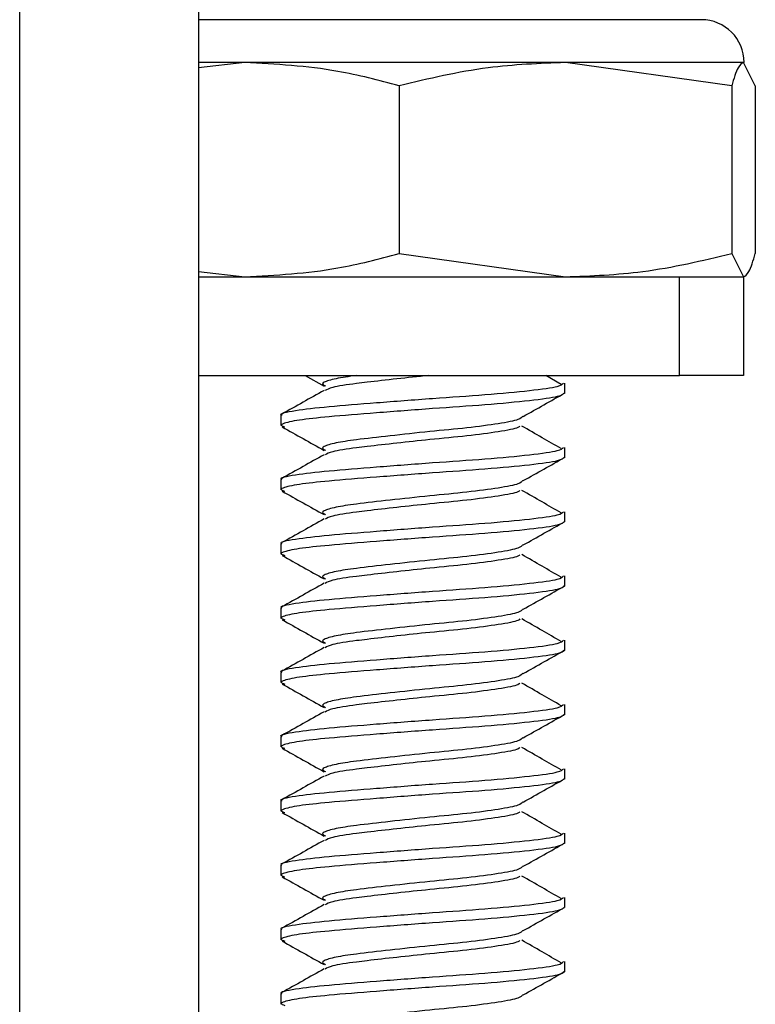
# Model space of a CAD drawing. Units: inches. Extents: x 0.6 to 16.6, y 0.4 to 10.6.
# Drawn here: x 14.4 to 14.5, y 9.6 to 9.6 of the extents above; entities that cross this region are included whole.
import ezdxf

# ---------------------------------------------------------------- set-up
doc = ezdxf.new("R2010")
doc.units = ezdxf.units.IN
doc.header["$MEASUREMENT"] = 0

msp = doc.modelspace()

# ---------------------------------------------------------------- linework, layer by layer
at = {"color": 7, "linetype": 'Continuous', "lineweight": 25}
for p, q in [((14.43019062, 9.33186545), (14.43019062, 9.78869878)), ((14.44469062, 9.78869878), (14.44469062, 9.33186545)), ((14.48542673, 9.63786545), (14.44469062, 9.63786545)), ((14.44842709, 9.63439323), (14.44469062, 9.63439323)), ((14.44842709, 9.63439323), (14.44469062, 9.63396047)), ((14.47441593, 9.63439323), (14.44842709, 9.63439323)), ((14.48788895, 9.63251463), (14.47441593, 9.63439323)), ((14.48884613, 9.63439323), (14.47441593, 9.63439323)), ((14.48980331, 9.63251463), (14.48884613, 9.63439323)), ((14.46094292, 9.63251463), (14.46094292, 9.61891071)), ((14.48788895, 9.63251463), (14.48788895, 9.61891071)), ((14.48980331, 9.63251463), (14.48980331, 9.61891071)), ((14.46094292, 9.61891071), (14.47441593, 9.61703212)), ((14.48788895, 9.61891071), (14.48884613, 9.61703212)), ((14.44469062, 9.61746487), (14.44842709, 9.61703212)), ((14.44469062, 9.61703212), (14.48364895, 9.61703212)), ((14.48364895, 9.60903212), (14.48364895, 9.61703212)), ((14.48364895, 9.61703212), (14.48885729, 9.61703212)), ((14.48885729, 9.61703212), (14.48885729, 9.60903212)), ((14.44469062, 9.60903212), (14.48364895, 9.60903212)), ((14.45332689, 9.60903212), (14.45485377, 9.60817518)), ((14.47406572, 9.6083176), (14.4728241, 9.60903212)), ((14.48885729, 9.60903212), (14.48364895, 9.60903212)), ((14.47435729, 9.60758145), (14.47435729, 9.60841293)), ((14.45135729, 9.60580877), (14.45135729, 9.60497729)), ((14.47435729, 9.60237312), (14.47435729, 9.6032046)), ((14.45135729, 9.60060043), (14.45135729, 9.59976895)), ((14.47435729, 9.59716479), (14.47435729, 9.59799627)), ((14.45135729, 9.5953921), (14.45135729, 9.59456062)), ((14.47435729, 9.59195645), (14.47435729, 9.59278793)), ((14.45135729, 9.59018377), (14.45135729, 9.58935229)), ((14.47435729, 9.58674812), (14.47435729, 9.5875796)), ((14.45135729, 9.58497543), (14.45135729, 9.58414395)), ((14.47435729, 9.58153979), (14.47435729, 9.58237127)), ((14.45135729, 9.5797671), (14.45135729, 9.57893562)), ((14.47435729, 9.57633145), (14.47435729, 9.57716293)), ((14.45135729, 9.57455877), (14.45135729, 9.57372729)), ((14.47435729, 9.57112312), (14.47435729, 9.5719546)), ((14.45135729, 9.56935043), (14.45135729, 9.56851895)), ((14.47435729, 9.56591479), (14.47435729, 9.56674627)), ((14.45135729, 9.5641421), (14.45135729, 9.56331062)), ((14.47435729, 9.56070645), (14.47435729, 9.56153793)), ((14.45135729, 9.55893377), (14.45135729, 9.55810229))]:
    msp.add_line(p, q, dxfattribs=at)
msp.add_arc((14.48542673, 9.63439323), 0.00347222, 0, 90, dxfattribs=at)
for points, knots in [([(14.46094292, 9.63251463), (14.45928795, 9.63294929), (14.45516776, 9.6340314), (14.45095044, 9.63425778), (14.44842709, 9.63439323)], [0, 0, 0, 0, 0.4016721, 1, 1, 1, 1]), ([(14.47441593, 9.63439323), (14.47231977, 9.63431222), (14.46778012, 9.63413679), (14.46333534, 9.63308224), (14.46094292, 9.63251463)], [0, 0, 0, 0, 0.46174767, 1, 1, 1, 1]), ([(14.48884613, 9.63439323), (14.48869721, 9.63431222), (14.48837469, 9.63413679), (14.48805891, 9.63308224), (14.48788895, 9.63251463)], [0, 0, 0, 0, 0.46174767, 1, 1, 1, 1]), ([(14.44842709, 9.61703212), (14.45095044, 9.61716757), (14.45516776, 9.61739395), (14.45928795, 9.61847606), (14.46094292, 9.61891071)], [0, 0, 0, 0, 0.5983279, 1, 1, 1, 1]), ([(14.47441593, 9.61703212), (14.4765121, 9.61711312), (14.48105174, 9.61728856), (14.48549653, 9.6183431), (14.48788895, 9.61891071)], [0, 0, 0, 0, 0.46174767, 1, 1, 1, 1]), ([(14.48884613, 9.61703212), (14.48899505, 9.61711312), (14.48931757, 9.61728856), (14.48963334, 9.6183431), (14.48980331, 9.61891071)], [0, 0, 0, 0, 0.46174767, 1, 1, 1, 1]), ([(14.45748308, 9.60903212), (14.4568812, 9.60894738), (14.45565707, 9.60877503), (14.45493698, 9.6085412), (14.45464187, 9.60834091), (14.45485161, 9.60824431), (14.45498359, 9.60818352)], [0, 0, 0, 0, 0.31293647, 0.63646831, 0.77124335, 1, 1, 1, 1]), ([(14.46330883, 9.60903212), (14.46245005, 9.60894193), (14.46070531, 9.60875871), (14.45874828, 9.6085332), (14.45693096, 9.60831776), (14.45544383, 9.60809164), (14.45509802, 9.60789363), (14.45494875, 9.60780816)], [0, 0, 0, 0, 0.215928871, 0.438696791, 0.531707597, 0.797862137, 1, 1, 1, 1]), ([(14.45146711, 9.60580877), (14.45143221, 9.60582428), (14.45116153, 9.60594462), (14.45236375, 9.60620528), (14.45504238, 9.60651784), (14.45906249, 9.6068324), (14.46360313, 9.60718676), (14.46807052, 9.6074803), (14.47169298, 9.60782088), (14.47401107, 9.60814079), (14.47417406, 9.60832843), (14.47424747, 9.60841293)], [0, 0, 0, 0, 0.01884721, 0.14620986, 0.27029681, 0.39438375, 0.52174641, 0.64404494, 0.77029681, 0.89654868, 1, 1, 1, 1]), ([(14.45485272, 9.60782262), (14.45428554, 9.60750325), (14.45314905, 9.60686333), (14.45201251, 9.6062272), (14.45144318, 9.60590854)], [0, 0, 0, 0, 0.49906144, 1, 1, 1, 1]), ([(14.47429216, 9.6076049), (14.47421647, 9.60751275), (14.4740561, 9.60731755), (14.47169771, 9.60698946), (14.46806877, 9.60664881), (14.46360553, 9.60635524), (14.45905439, 9.60600105), (14.45527249, 9.60570178), (14.45265825, 9.6054224), (14.45164276, 9.60518798), (14.45127299, 9.60500096), (14.45152221, 9.60491841), (14.45167729, 9.60486704)], [0, 0, 0, 0, 0.10705643, 0.22679911, 0.34654179, 0.46253495, 0.58333115, 0.70102052, 0.80072883, 0.90371313, 0.94008726, 1, 1, 1, 1]), ([(14.47099637, 9.60572092), (14.47155628, 9.60603486), (14.47267649, 9.60666296), (14.47379325, 9.60729046), (14.47435182, 9.60760432)], [0, 0, 0, 0, 0.499824467, 1, 1, 1, 1]), ([(14.4709422, 9.6057359), (14.47088898, 9.60564573), (14.4707749, 9.60545245), (14.46911324, 9.60512654), (14.46654669, 9.60478599), (14.4633858, 9.60449223), (14.46016653, 9.60413826), (14.45750973, 9.60384108), (14.4556836, 9.60356689), (14.45493435, 9.60333285), (14.45464265, 9.60313258), (14.45485191, 9.60303598), (14.45498359, 9.60297519)], [0, 0, 0, 0, 0.10379938, 0.22251484, 0.3412303, 0.45619022, 0.57596166, 0.69262012, 0.78881049, 0.88825767, 0.92968481, 1, 1, 1, 1]), ([(14.45146406, 9.60486545), (14.4520305, 9.60454913), (14.45316196, 9.6039173), (14.45429031, 9.6032834), (14.45485377, 9.60296685)], [0, 0, 0, 0, 0.50063033, 1, 1, 1, 1]), ([(14.47073399, 9.60493054), (14.47069867, 9.60489079), (14.47057118, 9.6047473), (14.46908389, 9.60447486), (14.46655506, 9.60413531), (14.46357028, 9.60385798), (14.46073824, 9.60355242), (14.45874835, 9.60332504), (14.45693092, 9.60310933), (14.45544384, 9.60288333), (14.45509802, 9.6026853), (14.45494875, 9.60259982)], [0, 0, 0, 0, 0.05413579, 0.195431442, 0.336727093, 0.473552889, 0.590966088, 0.707179567, 0.755701407, 0.894548801, 1, 1, 1, 1]), ([(14.47406572, 9.60310926), (14.4735535, 9.60340434), (14.47249797, 9.60401243), (14.47143456, 9.60462102), (14.47088718, 9.60493428)], [0, 0, 0, 0, 0.48526767, 1, 1, 1, 1]), ([(14.45146711, 9.60060043), (14.45143221, 9.60061595), (14.45116153, 9.60073629), (14.45236375, 9.60099694), (14.45504238, 9.60130951), (14.45906249, 9.60162406), (14.46360313, 9.60197842), (14.46807052, 9.60227197), (14.47169298, 9.60261255), (14.47401107, 9.60293246), (14.47417406, 9.60312009), (14.47424747, 9.6032046)], [0, 0, 0, 0, 0.01884721, 0.14620986, 0.27029681, 0.39438375, 0.52174641, 0.64404494, 0.77029681, 0.89654868, 1, 1, 1, 1]), ([(14.47429216, 9.60239656), (14.47421647, 9.60230442), (14.4740561, 9.60210922), (14.47169771, 9.60178113), (14.46806877, 9.60144048), (14.46360553, 9.60114691), (14.45905439, 9.60079272), (14.45527249, 9.60049345), (14.45265825, 9.60021407), (14.45164276, 9.59997965), (14.45127299, 9.59979263), (14.45152221, 9.59971007), (14.45167729, 9.5996587)], [0, 0, 0, 0, 0.107056433, 0.226799113, 0.346541794, 0.462534954, 0.583331146, 0.701020518, 0.800728835, 0.903713132, 0.940087264, 1, 1, 1, 1]), ([(14.45485272, 9.60261428), (14.45428554, 9.60229492), (14.45314905, 9.601655), (14.45201251, 9.60101887), (14.45144318, 9.6007002)], [0, 0, 0, 0, 0.49906144, 1, 1, 1, 1]), ([(14.47099637, 9.60051259), (14.47155628, 9.60082653), (14.47267649, 9.60145463), (14.47379325, 9.60208212), (14.47435182, 9.60239598)], [0, 0, 0, 0, 0.49982447, 1, 1, 1, 1]), ([(14.4709422, 9.60052756), (14.47088898, 9.6004374), (14.4707749, 9.60024411), (14.46911324, 9.5999182), (14.46654669, 9.59957766), (14.4633858, 9.59928389), (14.46016653, 9.59892993), (14.45750973, 9.59863275), (14.4556836, 9.59835856), (14.45493435, 9.59812452), (14.45464265, 9.59792425), (14.45485191, 9.59782765), (14.45498359, 9.59776686)], [0, 0, 0, 0, 0.10379938, 0.22251484, 0.3412303, 0.45619022, 0.57596166, 0.69262012, 0.78881049, 0.88825767, 0.92968481, 1, 1, 1, 1]), ([(14.47073399, 9.5997222), (14.47069867, 9.59968246), (14.47057118, 9.59953897), (14.46908389, 9.59926653), (14.46655506, 9.59892698), (14.46357028, 9.59864965), (14.46073824, 9.59834408), (14.45874835, 9.59811671), (14.45693092, 9.597901), (14.45544384, 9.59767499), (14.45509802, 9.59747697), (14.45494875, 9.59739149)], [0, 0, 0, 0, 0.05413579, 0.19543144, 0.33672709, 0.47355289, 0.59096609, 0.70717957, 0.75570141, 0.8945488, 1, 1, 1, 1]), ([(14.47406572, 9.59790093), (14.4735535, 9.59819601), (14.47249797, 9.59880409), (14.47143456, 9.59941269), (14.47088718, 9.59972595)], [0, 0, 0, 0, 0.48526767, 1, 1, 1, 1]), ([(14.45146406, 9.59965711), (14.4520305, 9.5993408), (14.45316196, 9.59870897), (14.45429031, 9.59807507), (14.45485377, 9.59775852)], [0, 0, 0, 0, 0.50063033, 1, 1, 1, 1]), ([(14.45146711, 9.5953921), (14.45143221, 9.59540761), (14.45116153, 9.59552796), (14.45236375, 9.59578861), (14.45504238, 9.59610117), (14.45906249, 9.59641573), (14.46360313, 9.59677009), (14.46807052, 9.59706363), (14.47169298, 9.59740422), (14.47401107, 9.59772413), (14.47417406, 9.59791176), (14.47424747, 9.59799627)], [0, 0, 0, 0, 0.01884721, 0.14620986, 0.27029681, 0.39438375, 0.52174641, 0.64404494, 0.77029681, 0.89654868, 1, 1, 1, 1]), ([(14.45485272, 9.59740595), (14.45428554, 9.59708659), (14.45314905, 9.59644666), (14.45201251, 9.59581053), (14.45144318, 9.59549187)], [0, 0, 0, 0, 0.49906144, 1, 1, 1, 1]), ([(14.47429216, 9.59718823), (14.47421647, 9.59709609), (14.4740561, 9.59690089), (14.47169771, 9.5965728), (14.46806877, 9.59623215), (14.46360553, 9.59593858), (14.45905439, 9.59558438), (14.45527249, 9.59528511), (14.45265825, 9.59500574), (14.45164276, 9.59477132), (14.45127299, 9.59458429), (14.45152221, 9.59450174), (14.45167729, 9.59445037)], [0, 0, 0, 0, 0.10705643, 0.22679911, 0.34654179, 0.46253495, 0.58333115, 0.70102052, 0.80072883, 0.90371313, 0.94008726, 1, 1, 1, 1]), ([(14.47099637, 9.59530425), (14.47155628, 9.59561819), (14.47267649, 9.59624629), (14.47379325, 9.59687379), (14.47435182, 9.59718765)], [0, 0, 0, 0, 0.49982447, 1, 1, 1, 1]), ([(14.4709422, 9.59531923), (14.47088898, 9.59522906), (14.4707749, 9.59503578), (14.46911324, 9.59470987), (14.46654669, 9.59436932), (14.4633858, 9.59407556), (14.46016653, 9.59372159), (14.45750973, 9.59342442), (14.4556836, 9.59315023), (14.45493435, 9.59291618), (14.45464265, 9.59271592), (14.45485191, 9.59261931), (14.45498359, 9.59255852)], [0, 0, 0, 0, 0.10379938, 0.22251484, 0.3412303, 0.45619022, 0.57596166, 0.69262012, 0.78881049, 0.88825767, 0.92968481, 1, 1, 1, 1]), ([(14.45146406, 9.59444878), (14.4520305, 9.59413247), (14.45316196, 9.59350064), (14.45429031, 9.59286673), (14.45485377, 9.59255018)], [0, 0, 0, 0, 0.50063033, 1, 1, 1, 1]), ([(14.47073399, 9.59451387), (14.47069867, 9.59447412), (14.47057118, 9.59433064), (14.46908389, 9.59405819), (14.46655506, 9.59371865), (14.46357028, 9.59344132), (14.46073824, 9.59313575), (14.45874835, 9.59290837), (14.45693092, 9.59269267), (14.45544384, 9.59246666), (14.45509802, 9.59226863), (14.45494875, 9.59218316)], [0, 0, 0, 0, 0.05413579, 0.19543144, 0.33672709, 0.47355289, 0.59096609, 0.70717957, 0.75570141, 0.8945488, 1, 1, 1, 1]), ([(14.47406572, 9.5926926), (14.4735535, 9.59298768), (14.47249797, 9.59359576), (14.47143456, 9.59420435), (14.47088718, 9.59451761)], [0, 0, 0, 0, 0.48526767, 1, 1, 1, 1]), ([(14.45146711, 9.59018377), (14.45143221, 9.59019928), (14.45116153, 9.59031962), (14.45236375, 9.59058028), (14.45504238, 9.59089284), (14.45906249, 9.5912074), (14.46360313, 9.59156176), (14.46807052, 9.5918553), (14.47169298, 9.59219588), (14.47401107, 9.59251579), (14.47417406, 9.59270343), (14.47424747, 9.59278793)], [0, 0, 0, 0, 0.01884721, 0.14620986, 0.27029681, 0.39438375, 0.52174641, 0.64404494, 0.77029681, 0.89654868, 1, 1, 1, 1]), ([(14.47429216, 9.5919799), (14.47421647, 9.59188775), (14.4740561, 9.59169255), (14.47169771, 9.59136446), (14.46806877, 9.59102381), (14.46360553, 9.59073024), (14.45905439, 9.59037605), (14.45527249, 9.59007678), (14.45265825, 9.5897974), (14.45164276, 9.58956298), (14.45127299, 9.58937596), (14.45152221, 9.58929341), (14.45167729, 9.58924204)], [0, 0, 0, 0, 0.10705643, 0.22679911, 0.34654179, 0.46253495, 0.58333115, 0.70102052, 0.80072883, 0.90371313, 0.94008726, 1, 1, 1, 1]), ([(14.45485272, 9.59219762), (14.45428554, 9.59187825), (14.45314905, 9.59123833), (14.45201251, 9.5906022), (14.45144318, 9.59028354)], [0, 0, 0, 0, 0.49906144, 1, 1, 1, 1]), ([(14.47099637, 9.59009592), (14.47155628, 9.59040986), (14.47267649, 9.59103796), (14.47379325, 9.59166546), (14.47435182, 9.59197932)], [0, 0, 0, 0, 0.49982447, 1, 1, 1, 1]), ([(14.4709422, 9.5901109), (14.47088898, 9.59002073), (14.4707749, 9.58982745), (14.46911324, 9.58950154), (14.46654669, 9.58916099), (14.4633858, 9.58886723), (14.46016653, 9.58851326), (14.45750973, 9.58821608), (14.4556836, 9.58794189), (14.45493435, 9.58770785), (14.45464265, 9.58750758), (14.45485191, 9.58741098), (14.45498359, 9.58735019)], [0, 0, 0, 0, 0.10379938, 0.22251484, 0.3412303, 0.45619022, 0.57596166, 0.69262012, 0.78881049, 0.88825767, 0.92968481, 1, 1, 1, 1]), ([(14.45146406, 9.58924045), (14.4520305, 9.58892413), (14.45316196, 9.5882923), (14.45429031, 9.5876584), (14.45485377, 9.58734185)], [0, 0, 0, 0, 0.50063033, 1, 1, 1, 1]), ([(14.47073399, 9.58930554), (14.47069867, 9.58926579), (14.47057118, 9.5891223), (14.46908389, 9.58884986), (14.46655506, 9.58851031), (14.46357028, 9.58823298), (14.46073824, 9.58792742), (14.45874835, 9.58770004), (14.45693092, 9.58748433), (14.45544384, 9.58725833), (14.45509802, 9.5870603), (14.45494875, 9.58697482)], [0, 0, 0, 0, 0.05413579, 0.19543144, 0.33672709, 0.47355289, 0.59096609, 0.70717957, 0.75570141, 0.8945488, 1, 1, 1, 1]), ([(14.47406572, 9.58748426), (14.4735535, 9.58777934), (14.47249797, 9.58838743), (14.47143456, 9.58899602), (14.47088718, 9.58930928)], [0, 0, 0, 0, 0.48526767, 1, 1, 1, 1]), ([(14.45146711, 9.58497543), (14.45143221, 9.58499095), (14.45116153, 9.58511129), (14.45236375, 9.58537194), (14.45504238, 9.58568451), (14.45906249, 9.58599906), (14.46360313, 9.58635342), (14.46807052, 9.58664697), (14.47169298, 9.58698755), (14.47401107, 9.58730746), (14.47417406, 9.58749509), (14.47424747, 9.5875796)], [0, 0, 0, 0, 0.01884721, 0.14620986, 0.27029681, 0.39438375, 0.52174641, 0.64404494, 0.77029681, 0.89654868, 1, 1, 1, 1]), ([(14.45485272, 9.58698928), (14.45428554, 9.58666992), (14.45314905, 9.58603), (14.45201251, 9.58539387), (14.45144318, 9.5850752)], [0, 0, 0, 0, 0.49906144, 1, 1, 1, 1]), ([(14.47429216, 9.58677156), (14.47421647, 9.58667942), (14.4740561, 9.58648422), (14.47169771, 9.58615613), (14.46806877, 9.58581548), (14.46360553, 9.58552191), (14.45905439, 9.58516772), (14.45527249, 9.58486845), (14.45265825, 9.58458907), (14.45164276, 9.58435465), (14.45127299, 9.58416763), (14.45152221, 9.58408507), (14.45167729, 9.5840337)], [0, 0, 0, 0, 0.10705643, 0.22679911, 0.34654179, 0.46253495, 0.58333115, 0.70102052, 0.80072883, 0.90371313, 0.94008726, 1, 1, 1, 1]), ([(14.47099637, 9.58488759), (14.47155628, 9.58520153), (14.47267649, 9.58582963), (14.47379325, 9.58645712), (14.47435182, 9.58677098)], [0, 0, 0, 0, 0.49982447, 1, 1, 1, 1]), ([(14.4709422, 9.58490256), (14.47088898, 9.5848124), (14.4707749, 9.58461911), (14.46911324, 9.5842932), (14.46654669, 9.58395266), (14.4633858, 9.58365889), (14.46016653, 9.58330493), (14.45750973, 9.58300775), (14.4556836, 9.58273356), (14.45493435, 9.58249952), (14.45464265, 9.58229925), (14.45485191, 9.58220265), (14.45498359, 9.58214186)], [0, 0, 0, 0, 0.10379938, 0.22251484, 0.3412303, 0.45619022, 0.57596166, 0.69262012, 0.78881049, 0.88825767, 0.92968481, 1, 1, 1, 1]), ([(14.45146406, 9.58403211), (14.4520305, 9.5837158), (14.45316196, 9.58308397), (14.45429031, 9.58245007), (14.45485377, 9.58213352)], [0, 0, 0, 0, 0.50063033, 1, 1, 1, 1]), ([(14.47073399, 9.5840972), (14.47069867, 9.58405746), (14.47057118, 9.58391397), (14.46908389, 9.58364153), (14.46655506, 9.58330198), (14.46357028, 9.58302465), (14.46073824, 9.58271908), (14.45874835, 9.58249171), (14.45693092, 9.582276), (14.45544384, 9.58204999), (14.45509802, 9.58185197), (14.45494875, 9.58176649)], [0, 0, 0, 0, 0.05413579, 0.19543144, 0.33672709, 0.47355289, 0.59096609, 0.70717957, 0.75570141, 0.8945488, 1, 1, 1, 1]), ([(14.47406572, 9.58227593), (14.4735535, 9.58257101), (14.47249797, 9.58317909), (14.47143456, 9.58378769), (14.47088718, 9.58410095)], [0, 0, 0, 0, 0.48526767, 1, 1, 1, 1]), ([(14.45146711, 9.5797671), (14.45143221, 9.57978261), (14.45116153, 9.57990296), (14.45236375, 9.58016361), (14.45504238, 9.58047617), (14.45906249, 9.58079073), (14.46360313, 9.58114509), (14.46807052, 9.58143863), (14.47169298, 9.58177922), (14.47401107, 9.58209913), (14.47417406, 9.58228676), (14.47424747, 9.58237127)], [0, 0, 0, 0, 0.01884721, 0.14620986, 0.27029681, 0.39438375, 0.52174641, 0.64404494, 0.77029681, 0.89654868, 1, 1, 1, 1]), ([(14.47429216, 9.58156323), (14.47421647, 9.58147109), (14.4740561, 9.58127589), (14.47169771, 9.5809478), (14.46806877, 9.58060715), (14.46360553, 9.58031358), (14.45905439, 9.57995938), (14.45527249, 9.57966011), (14.45265825, 9.57938074), (14.45164276, 9.57914632), (14.45127299, 9.57895929), (14.45152221, 9.57887674), (14.45167729, 9.57882537)], [0, 0, 0, 0, 0.10705643, 0.22679911, 0.34654179, 0.46253495, 0.58333115, 0.70102052, 0.80072883, 0.90371313, 0.94008726, 1, 1, 1, 1]), ([(14.45485272, 9.58178095), (14.45428554, 9.58146159), (14.45314905, 9.58082166), (14.45201251, 9.58018553), (14.45144318, 9.57986687)], [0, 0, 0, 0, 0.49906144, 1, 1, 1, 1]), ([(14.47099637, 9.57967925), (14.47155628, 9.57999319), (14.47267649, 9.58062129), (14.47379325, 9.58124879), (14.47435182, 9.58156265)], [0, 0, 0, 0, 0.49982447, 1, 1, 1, 1]), ([(14.4709422, 9.57969423), (14.47088898, 9.57960406), (14.4707749, 9.57941078), (14.46911324, 9.57908487), (14.46654669, 9.57874432), (14.4633858, 9.57845056), (14.46016653, 9.57809659), (14.45750973, 9.57779942), (14.4556836, 9.57752523), (14.45493435, 9.57729118), (14.45464265, 9.57709092), (14.45485191, 9.57699431), (14.45498359, 9.57693352)], [0, 0, 0, 0, 0.10379938, 0.22251484, 0.3412303, 0.45619022, 0.57596166, 0.69262012, 0.78881049, 0.88825767, 0.92968481, 1, 1, 1, 1]), ([(14.45146406, 9.57882378), (14.4520305, 9.57850747), (14.45316196, 9.57787564), (14.45429031, 9.57724173), (14.45485377, 9.57692518)], [0, 0, 0, 0, 0.50063033, 1, 1, 1, 1]), ([(14.47073399, 9.57888887), (14.47069867, 9.57884912), (14.47057118, 9.57870564), (14.46908389, 9.57843319), (14.46655506, 9.57809365), (14.46357028, 9.57781632), (14.46073824, 9.57751075), (14.45874835, 9.57728337), (14.45693092, 9.57706767), (14.45544384, 9.57684166), (14.45509802, 9.57664363), (14.45494875, 9.57655816)], [0, 0, 0, 0, 0.05413579, 0.19543144, 0.33672709, 0.47355289, 0.59096609, 0.70717957, 0.75570141, 0.8945488, 1, 1, 1, 1]), ([(14.47406572, 9.5770676), (14.4735535, 9.57736268), (14.47249797, 9.57797076), (14.47143456, 9.57857935), (14.47088718, 9.57889261)], [0, 0, 0, 0, 0.48526767, 1, 1, 1, 1]), ([(14.45146711, 9.57455877), (14.45143221, 9.57457428), (14.45116153, 9.57469462), (14.45236375, 9.57495528), (14.45504238, 9.57526784), (14.45906249, 9.5755824), (14.46360313, 9.57593676), (14.46807052, 9.5762303), (14.47169298, 9.57657088), (14.47401107, 9.57689079), (14.47417406, 9.57707843), (14.47424747, 9.57716293)], [0, 0, 0, 0, 0.01884721, 0.14620986, 0.27029681, 0.39438375, 0.52174641, 0.64404494, 0.77029681, 0.89654868, 1, 1, 1, 1]), ([(14.45485272, 9.57657262), (14.45428554, 9.57625325), (14.45314905, 9.57561333), (14.45201251, 9.5749772), (14.45144318, 9.57465854)], [0, 0, 0, 0, 0.49906144, 1, 1, 1, 1]), ([(14.47429216, 9.5763549), (14.47421647, 9.57626275), (14.4740561, 9.57606755), (14.47169771, 9.57573946), (14.46806877, 9.57539881), (14.46360553, 9.57510524), (14.45905439, 9.57475105), (14.45527249, 9.57445178), (14.45265825, 9.5741724), (14.45164276, 9.57393798), (14.45127299, 9.57375096), (14.45152221, 9.57366841), (14.45167729, 9.57361704)], [0, 0, 0, 0, 0.107056433, 0.226799113, 0.346541794, 0.462534954, 0.583331146, 0.701020518, 0.800728835, 0.903713132, 0.940087264, 1, 1, 1, 1]), ([(14.47099637, 9.57447092), (14.47155628, 9.57478486), (14.47267649, 9.57541296), (14.47379325, 9.57604046), (14.47435182, 9.57635432)], [0, 0, 0, 0, 0.49982447, 1, 1, 1, 1]), ([(14.4709422, 9.5744859), (14.47088898, 9.57439573), (14.4707749, 9.57420245), (14.46911324, 9.57387654), (14.46654669, 9.57353599), (14.4633858, 9.57324223), (14.46016653, 9.57288826), (14.45750973, 9.57259108), (14.4556836, 9.57231689), (14.45493435, 9.57208285), (14.45464265, 9.57188258), (14.45485191, 9.57178598), (14.45498359, 9.57172519)], [0, 0, 0, 0, 0.10379938, 0.22251484, 0.3412303, 0.45619022, 0.57596166, 0.69262012, 0.78881049, 0.88825767, 0.92968481, 1, 1, 1, 1]), ([(14.45146406, 9.57361545), (14.4520305, 9.57329913), (14.45316196, 9.5726673), (14.45429031, 9.5720334), (14.45485377, 9.57171685)], [0, 0, 0, 0, 0.50063033, 1, 1, 1, 1]), ([(14.47073399, 9.57368054), (14.47069867, 9.57364079), (14.47057118, 9.5734973), (14.46908389, 9.57322486), (14.46655506, 9.57288531), (14.46357028, 9.57260798), (14.46073824, 9.57230242), (14.45874835, 9.57207504), (14.45693092, 9.57185933), (14.45544384, 9.57163333), (14.45509802, 9.5714353), (14.45494875, 9.57134982)], [0, 0, 0, 0, 0.05413579, 0.19543144, 0.33672709, 0.47355289, 0.59096609, 0.70717957, 0.75570141, 0.8945488, 1, 1, 1, 1]), ([(14.47406572, 9.57185926), (14.4735535, 9.57215434), (14.47249797, 9.57276243), (14.47143456, 9.57337102), (14.47088718, 9.57368428)], [0, 0, 0, 0, 0.48526767, 1, 1, 1, 1]), ([(14.45146711, 9.56935043), (14.45143221, 9.56936595), (14.45116153, 9.56948629), (14.45236375, 9.56974694), (14.45504238, 9.57005951), (14.45906249, 9.57037406), (14.46360313, 9.57072842), (14.46807052, 9.57102197), (14.47169298, 9.57136255), (14.47401107, 9.57168246), (14.47417406, 9.57187009), (14.47424747, 9.5719546)], [0, 0, 0, 0, 0.01884721, 0.14620986, 0.27029681, 0.39438375, 0.52174641, 0.64404494, 0.77029681, 0.89654868, 1, 1, 1, 1]), ([(14.47429216, 9.57114656), (14.47421647, 9.57105442), (14.4740561, 9.57085922), (14.47169771, 9.57053113), (14.46806877, 9.57019048), (14.46360553, 9.56989691), (14.45905439, 9.56954272), (14.45527249, 9.56924345), (14.45265825, 9.56896407), (14.45164276, 9.56872965), (14.45127299, 9.56854263), (14.45152221, 9.56846007), (14.45167729, 9.5684087)], [0, 0, 0, 0, 0.107056433, 0.226799113, 0.346541794, 0.462534954, 0.583331146, 0.701020518, 0.800728835, 0.903713132, 0.940087264, 1, 1, 1, 1]), ([(14.45485272, 9.57136428), (14.45428554, 9.57104492), (14.45314905, 9.570405), (14.45201251, 9.56976887), (14.45144318, 9.5694502)], [0, 0, 0, 0, 0.49906144, 1, 1, 1, 1]), ([(14.47099637, 9.56926259), (14.47155628, 9.56957653), (14.47267649, 9.57020463), (14.47379325, 9.57083212), (14.47435182, 9.57114598)], [0, 0, 0, 0, 0.49982447, 1, 1, 1, 1]), ([(14.4709422, 9.56927756), (14.47088898, 9.5691874), (14.4707749, 9.56899411), (14.46911324, 9.5686682), (14.46654669, 9.56832766), (14.4633858, 9.56803389), (14.46016653, 9.56767993), (14.45750973, 9.56738275), (14.4556836, 9.56710856), (14.45493435, 9.56687452), (14.45464265, 9.56667425), (14.45485191, 9.56657765), (14.45498359, 9.56651686)], [0, 0, 0, 0, 0.10379938, 0.22251484, 0.3412303, 0.45619022, 0.57596166, 0.69262012, 0.78881049, 0.88825767, 0.92968481, 1, 1, 1, 1]), ([(14.45146406, 9.56840711), (14.4520305, 9.5680908), (14.45316196, 9.56745897), (14.45429031, 9.56682507), (14.45485377, 9.56650852)], [0, 0, 0, 0, 0.50063033, 1, 1, 1, 1]), ([(14.47073399, 9.5684722), (14.47069867, 9.56843246), (14.47057118, 9.56828897), (14.46908389, 9.56801653), (14.46655506, 9.56767698), (14.46357028, 9.56739965), (14.46073824, 9.56709408), (14.45874835, 9.56686671), (14.45693092, 9.566651), (14.45544384, 9.56642499), (14.45509802, 9.56622697), (14.45494875, 9.56614149)], [0, 0, 0, 0, 0.05413579, 0.19543144, 0.33672709, 0.47355289, 0.59096609, 0.70717957, 0.75570141, 0.8945488, 1, 1, 1, 1]), ([(14.47406572, 9.56665093), (14.4735535, 9.56694601), (14.47249797, 9.56755409), (14.47143456, 9.56816269), (14.47088718, 9.56847595)], [0, 0, 0, 0, 0.48526767, 1, 1, 1, 1]), ([(14.45146711, 9.5641421), (14.45143221, 9.56415761), (14.45116153, 9.56427796), (14.45236375, 9.56453861), (14.45504238, 9.56485117), (14.45906249, 9.56516573), (14.46360313, 9.56552009), (14.46807052, 9.56581363), (14.47169298, 9.56615422), (14.47401107, 9.56647413), (14.47417406, 9.56666176), (14.47424747, 9.56674627)], [0, 0, 0, 0, 0.01884721, 0.14620986, 0.27029681, 0.39438375, 0.52174641, 0.64404494, 0.77029681, 0.89654868, 1, 1, 1, 1]), ([(14.47429216, 9.56593823), (14.47421647, 9.56584609), (14.4740561, 9.56565089), (14.47169771, 9.5653228), (14.46806877, 9.56498215), (14.46360553, 9.56468858), (14.45905439, 9.56433438), (14.45527249, 9.56403511), (14.45265825, 9.56375574), (14.45164276, 9.56352132), (14.45127299, 9.56333429), (14.45152221, 9.56325174), (14.45167729, 9.56320037)], [0, 0, 0, 0, 0.10705643, 0.22679911, 0.34654179, 0.46253495, 0.58333115, 0.70102052, 0.80072883, 0.90371313, 0.94008726, 1, 1, 1, 1]), ([(14.45485272, 9.56615595), (14.45428554, 9.56583659), (14.45314905, 9.56519666), (14.45201251, 9.56456053), (14.45144318, 9.56424187)], [0, 0, 0, 0, 0.499061443, 1, 1, 1, 1]), ([(14.47099637, 9.56405425), (14.47155628, 9.56436819), (14.47267649, 9.56499629), (14.47379325, 9.56562379), (14.47435182, 9.56593765)], [0, 0, 0, 0, 0.49982447, 1, 1, 1, 1]), ([(14.4709422, 9.56406923), (14.47088898, 9.56397906), (14.4707749, 9.56378578), (14.46911324, 9.56345987), (14.46654669, 9.56311932), (14.4633858, 9.56282556), (14.46016653, 9.56247159), (14.45750973, 9.56217442), (14.4556836, 9.56190023), (14.45493435, 9.56166618), (14.45464265, 9.56146592), (14.45485191, 9.56136931), (14.45498359, 9.56130852)], [0, 0, 0, 0, 0.10379938, 0.22251484, 0.3412303, 0.45619022, 0.57596166, 0.69262012, 0.78881049, 0.88825767, 0.92968481, 1, 1, 1, 1]), ([(14.45146406, 9.56319878), (14.4520305, 9.56288247), (14.45316196, 9.56225064), (14.45429031, 9.56161673), (14.45485377, 9.56130018)], [0, 0, 0, 0, 0.50063033, 1, 1, 1, 1]), ([(14.47073399, 9.56326387), (14.47069867, 9.56322412), (14.47057118, 9.56308064), (14.46908389, 9.56280819), (14.46655506, 9.56246865), (14.46357028, 9.56219132), (14.46073824, 9.56188575), (14.45874835, 9.56165837), (14.45693092, 9.56144267), (14.45544384, 9.56121666), (14.45509802, 9.56101863), (14.45494875, 9.56093316)], [0, 0, 0, 0, 0.05413579, 0.19543144, 0.33672709, 0.47355289, 0.59096609, 0.70717957, 0.75570141, 0.8945488, 1, 1, 1, 1]), ([(14.47406572, 9.5614426), (14.4735535, 9.56173768), (14.47249797, 9.56234576), (14.47143456, 9.56295435), (14.47088718, 9.56326761)], [0, 0, 0, 0, 0.48526767, 1, 1, 1, 1]), ([(14.45146711, 9.55893377), (14.45143221, 9.55894928), (14.45116153, 9.55906962), (14.45236375, 9.55933028), (14.45504238, 9.55964284), (14.45906249, 9.5599574), (14.46360313, 9.56031176), (14.46807052, 9.5606053), (14.47169298, 9.56094588), (14.47401107, 9.56126579), (14.47417406, 9.56145343), (14.47424747, 9.56153793)], [0, 0, 0, 0, 0.01884721, 0.14620986, 0.27029681, 0.39438375, 0.52174641, 0.64404494, 0.77029681, 0.89654868, 1, 1, 1, 1]), ([(14.47429216, 9.5607299), (14.47421647, 9.56063775), (14.4740561, 9.56044255), (14.47169771, 9.56011446), (14.46806877, 9.55977381), (14.46360553, 9.55948024), (14.45905439, 9.55912605), (14.45527249, 9.55882678), (14.45265825, 9.5585474), (14.45164276, 9.55831298), (14.45127299, 9.55812596), (14.45152221, 9.55804341), (14.45167729, 9.55799204)], [0, 0, 0, 0, 0.10705643, 0.22679911, 0.34654179, 0.46253495, 0.58333115, 0.70102052, 0.80072883, 0.90371313, 0.94008726, 1, 1, 1, 1]), ([(14.45485272, 9.56094762), (14.45428554, 9.56062825), (14.45314905, 9.55998833), (14.45201251, 9.5593522), (14.45144318, 9.55903354)], [0, 0, 0, 0, 0.49906144, 1, 1, 1, 1]), ([(14.47099637, 9.55884592), (14.47155628, 9.55915986), (14.47267649, 9.55978796), (14.47379325, 9.56041546), (14.47435182, 9.56072932)], [0, 0, 0, 0, 0.499824467, 1, 1, 1, 1]), ([(14.4709422, 9.5588609), (14.47088898, 9.55877073), (14.4707749, 9.55857745), (14.46911324, 9.55825154), (14.46654669, 9.55791099), (14.4633858, 9.55761723), (14.46016653, 9.55726326), (14.45750973, 9.55696608), (14.4556836, 9.55669189), (14.45493435, 9.55645785), (14.45464265, 9.55625758), (14.45485191, 9.55616098), (14.45498359, 9.55610019)], [0, 0, 0, 0, 0.10379938, 0.22251484, 0.3412303, 0.45619022, 0.57596166, 0.69262012, 0.78881049, 0.88825767, 0.92968481, 1, 1, 1, 1])]:
    msp.add_open_spline(points, degree=3, knots=knots, dxfattribs=at)

doc.saveas('drawing.dxf')
